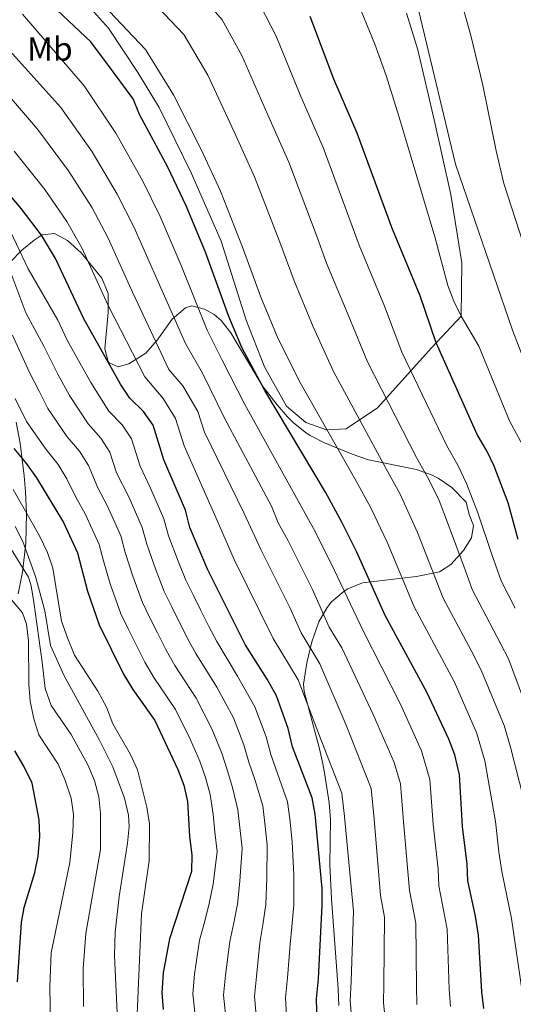
# Model space of a CAD drawing. Units: metres. Extents: x 627099 to 633968, y 4771258 to 4776014.
# Drawn here: x 632342 to 632489, y 4773760 to 4774055 of the extents above; entities that cross this region are included whole.
import ezdxf
from ezdxf.enums import TextEntityAlignment as Align

# ---------------------------------------------------------------- set-up
doc = ezdxf.new("R2010")
doc.units = ezdxf.units.M
doc.header["$MEASUREMENT"] = 0
doc.linetypes.add('DGN Style 2', pattern=[85.6812, 51.40872, -34.27248])
doc.linetypes.add('DGN Style 3', pattern=[119.95368, 85.6812, -34.27248])
for name, color, linetype, lineweight in [('Nivel 20', 7, 'Continuous', 0), ('Nivel 35', 7, 'Continuous', 0), ('Nivel 37', 7, 'Continuous', 0), ('Nivel 4', 7, 'Continuous', 0), ('Nivel 5', 7, 'Continuous', 0), ('Nivel 57', 7, 'Continuous', 0)]:
    doc.layers.add(name, color=color, linetype=linetype, lineweight=lineweight)
doc.styles.add('Style-Arial Narrow', font='txt')

msp = doc.modelspace()

# ---------------------------------------------------------------- linework, layer by layer
at = {"layer": 'Nivel 20', "color": 7, "linetype": 'DGN Style 2', "lineweight": 0}
msp.add_polyline3d([(632457.28, 4774056.76, 658.33), (632460.72, 4774045.8, 658.77), (632465.59, 4774024.88, 658.77), (632470.58, 4774002.54, 658.12), (632473.84, 4773982.12, 657.24), (632473.67, 4773966.14, 655.28), (632464.89, 4773956.82, 648.94), (632448.7, 4773938.78, 637.58), (632439.32, 4773932.49, 633.21), (632433.36, 4773932.2, 631.46), (632427.21, 4773934.31, 629.49), (632421.43, 4773939.23, 628.84), (632414.89, 4773951.02, 628.4), (632409.41, 4773964.94, 628.18), (632401.94, 4773988.57, 627.96), (632392.96, 4774008.98, 629.06), (632383.35, 4774028.58, 629.27), (632377, 4774038.99, 629.27), (632368.26, 4774052.25, 629.27), (632354.75, 4774067.28, 629.27)], dxfattribs=at)
at = {"layer": 'Nivel 35', "color": 92, "linetype": 'DGN Style 3', "lineweight": 0}
for points in [[(632338.8, 4773982.32, 598.14), (632342.34, 4773985.9, 599.37), (632345.96, 4773988.87, 600.7), (632348.34, 4773990.43, 601.68), (632352.03, 4773990.87, 603.36), (632356.01, 4773988.77, 605.24), (632360.01, 4773985.06, 607.2), (632366.23, 4773977.56, 610.42), (632368.09, 4773972.89, 611.61), (632368.16, 4773967.28, 612.1), (632367.14, 4773956.34, 612.71), (632368.13, 4773952.55, 613.7), (632368.45, 4773952.15, 613.92), (632371.07, 4773950.96, 617.72), (632374.29, 4773951.94, 622.34), (632375.44, 4773952.57, 623.1), (632379.42, 4773955.13, 623.97), (632382.82, 4773958.95, 623.97), (632387.22, 4773965.3, 624.84), (632391.29, 4773968.63, 625.6), (632393.13, 4773969.26, 626.16), (632396.92, 4773968.27, 628.78), (632399.82, 4773966.64, 632.46), (632401.88, 4773964.88, 634.9), (632404.79, 4773961.15, 636.51), (632407.97, 4773955.76, 636.56), (632414.35, 4773945.08, 638.83), (632418.65, 4773939.63, 642.76), (632421.73, 4773936.09, 644.41), (632423.52, 4773934.3, 644.95), (632427.4, 4773931.12, 644.79), (632428.49, 4773930.46, 644.95), (632432.85, 4773928.3, 646.14), (632441.04, 4773924.86, 648.44), (632445.98, 4773923.2, 650.63), (632460.33, 4773920.26, 653.25), (632465, 4773918.58, 653.69), (632466.77, 4773917.69, 653.69), (632470.89, 4773914.89, 653.28), (632475.17, 4773910.54, 653.25), (632476.06, 4773906.8, 653.25), (632477.35, 4773903.6, 650.63), (632476.79, 4773899.85, 648.13), (632474.35, 4773896.08, 645.67)], [(632341.17, 4773883.1, 566.72), (632342.49, 4773889.57, 569.64), (632343.51, 4773898.3, 574.39), (632343.73, 4773907.2, 579.2), (632343.44, 4773913.62, 582.02), (632343.05, 4773918.42, 583.55), (632341.85, 4773928.21, 585.49), (632340.58, 4773934.44, 586.39)], [(632474.35, 4773896.08, 645.67), (632470.61, 4773891.84, 642.76), (632467.19, 4773889.74, 640.14), (632460.33, 4773888.3, 636.21), (632444.2, 4773886.4, 628.34), (632439.74, 4773884.57, 627.08), (632438.73, 4773883.94, 627.03), (632434.92, 4773880.69, 627.03), (632433.62, 4773879.07, 627.03), (632431.09, 4773874.75, 627.03), (632428.99, 4773868.8, 627.03), (632427.53, 4773862.45, 627.03), (632426.49, 4773856.07, 627.03), (632426.68, 4773853.91, 627.03), (632431.33, 4773836.78, 617.85), (632432.27, 4773832.24, 615.83), (632432.78, 4773829.58, 615.23), (632434.25, 4773820.65, 616.54), (632434.63, 4773815.66, 616.54), (632434.45, 4773802.1, 616.54), (632434.89, 4773791.95, 616.54), (632436.91, 4773765.01, 616.54), (632437.05, 4773760.04, 616.15)]]:
    msp.add_polyline3d(points, dxfattribs=at)
at = {"layer": 'Nivel 4', "color": 30, "linetype": 'Continuous', "lineweight": 30, "flags": 128}
for points, elevation in [([(632480.46, 4773759.16), (632479.83, 4773764.12), (632478.81, 4773781.01), (632477.97, 4773786.72), (632475.65, 4773797.24), (632475.43, 4773802.23), (632474.11, 4773813.49), (632473.15, 4773829), (632471.81, 4773835), (632469.99, 4773839.66), (632463.47, 4773853.52), (632450.99, 4773876.63), (632442.46, 4773895.62), (632438.03, 4773904.59), (632433.12, 4773913.54), (632414.99, 4773943.93), (632408.1, 4773956.82), (632404.21, 4773966.04), (632397.2, 4773985.28), (632391.45, 4773999.14), (632385.99, 4774010.75), (632377.46, 4774026.5), (632375.59, 4774031.13), (632367.89, 4774041.52), (632362.98, 4774048.14), (632351.22, 4774059.21)], 625), ([(632490.75, 4773899.41), (632487.75, 4773910.31), (632483.49, 4773921.28), (632481.34, 4773925.84), (632478.49, 4773930.8), (632468.81, 4773952.36), (632466.19, 4773958.2), (632461.41, 4773972.27), (632452.89, 4773992.7), (632442.62, 4774020.89), (632435.6, 4774037.06), (632428.53, 4774055.77)], 650), ([(632431.05, 4773740.5), (632430.44, 4773761.97), (632431.02, 4773767.97), (632432.11, 4773790.02), (632432.09, 4773795.02), (632429.99, 4773817.22), (632429.15, 4773822.15), (632423.21, 4773837.41), (632421.92, 4773842.84), (632418.41, 4773852.57), (632415.66, 4773857.62), (632409.1, 4773868), (632397.79, 4773890.53), (632392.59, 4773902.92), (632391.21, 4773908.09), (632384.81, 4773923.18), (632381.59, 4773933.51), (632378.7, 4773937.65), (632374.58, 4773941.63), (632371.77, 4773945.77), (632360.85, 4773965.32), (632352.39, 4773983.43), (632348.17, 4773990.42), (632342.12, 4773998.38), (632333.02, 4774009.04)], 600), ([(632339.91, 4773926.54), (632343.39, 4773922.42), (632346.73, 4773917.78), (632354.76, 4773904.44), (632358.99, 4773895.33), (632361.99, 4773883.9), (632365.43, 4773873.83), (632372.66, 4773859.08), (632375.51, 4773854.53), (632382.07, 4773845.25), (632388.91, 4773830.62), (632390.71, 4773825.92), (632391.85, 4773821.05), (632392.47, 4773810.54), (632393.17, 4773805.09), (632392.99, 4773800.09), (632386.43, 4773779.91), (632384.6, 4773769.73), (632384.13, 4773763.84), (632384.55, 4773758.86)], 575), ([(632341.05, 4773767.05), (632342.23, 4773784.8), (632342.97, 4773789.34), (632346.19, 4773799.78), (632347.15, 4773804.69), (632347.67, 4773810.56), (632347.49, 4773815.56), (632345.36, 4773826.48), (632342.92, 4773831.54), (632340.21, 4773836.21)], 550)]:
    msp.add_lwpolyline(points, dxfattribs=dict(at, elevation=elevation))
at = {"layer": 'Nivel 5', "color": 30, "linetype": 'Continuous', "lineweight": 0, "flags": 128}
for points, elevation in [([(632493.73, 4773816.51), (632488.43, 4773837.31), (632486.54, 4773843.7), (632479.69, 4773860.3), (632476.66, 4773866.16), (632468.3, 4773881.82), (632460.58, 4773901.5), (632455.35, 4773913.09), (632451.27, 4773920.45), (632435.47, 4773949.64), (632429.42, 4773963), (632423.69, 4773976.7), (632419.47, 4773988.25), (632411.92, 4774007.84), (632405.83, 4774021.27), (632397.89, 4774038.21), (632390.75, 4774050.36), (632359.4, 4774083.49)], 635), ([(632496.08, 4773841.46), (632487.8, 4773863.68), (632483.25, 4773872.48), (632476.95, 4773884.43), (632474.85, 4773890.3), (632469.63, 4773904.44), (632467.08, 4773911.02), (632464.02, 4773917.34), (632460.34, 4773923.9), (632445.71, 4773952.49), (632440.09, 4773966.09), (632433.42, 4773982.04), (632430.61, 4773989.74), (632422.15, 4774012.19), (632415.76, 4774026.53), (632408.11, 4774044.06), (632402.19, 4774054.78), (632376.38, 4774084.48)], 640), ([(632492.01, 4773763.5), (632488.69, 4773786.01), (632485.86, 4773800.13), (632484.98, 4773805.99), (632483.92, 4773815), (632480.79, 4773833.16), (632478.26, 4773841.68), (632471.58, 4773856.91), (632459.64, 4773879.22), (632451.52, 4773898.56), (632446.69, 4773908.84), (632442.19, 4773917), (632425.23, 4773946.78), (632418.76, 4773959.91), (632413.95, 4773971.37), (632408.33, 4773986.77), (632401.69, 4774003.49), (632395.91, 4774016.01), (632387.67, 4774032.35), (632379.32, 4774045.94), (632356.04, 4774070.5)], 630), ([(632497.84, 4773938.89), (632489, 4773961.94), (632471.99, 4774011.63), (632458.07, 4774069.9)], 660), ([(632499.09, 4773966.73), (632486.43, 4774005.85), (632484.1, 4774015.57), (632480.19, 4774035.21), (632476.59, 4774050.04), (632472.55, 4774064.48)], 665), ([(632452.62, 4773740.25), (632450.45, 4773760.85), (632450.54, 4773766.43), (632450.79, 4773786.42), (632449.53, 4773792.91), (632447.63, 4773815.73), (632446.75, 4773824.89), (632439.32, 4773843.86), (632431.44, 4773862.19), (632425.85, 4773871.45), (632422.44, 4773879.05), (632413.89, 4773896.16), (632408.8, 4773907.17), (632396.88, 4773931.48), (632394.95, 4773937.67), (632390.46, 4773945.32), (632386.3, 4773950.19), (632375.39, 4773973.3), (632368.01, 4773989.72), (632363.3, 4773998.55), (632356.26, 4774009.63), (632346.97, 4774022.03), (632313.03, 4774061.7)], 610), ([(632460.45, 4773760.28), (632460.3, 4773765.66), (632460.13, 4773784.61), (632458.24, 4773794.35), (632456.46, 4773814.98), (632455.55, 4773826.26), (632453.65, 4773832.66), (632447.37, 4773847.08), (632437.96, 4773867), (632434.23, 4773873.18), (632429.11, 4773884.57), (632421.93, 4773898.97), (632418.98, 4773904.34), (632416.91, 4773909.29), (632402.92, 4773935.63), (632396.34, 4773949.15), (632391.24, 4773957.93), (632382.66, 4773977.3), (632375.83, 4773992.86), (632370.86, 4774002.61), (632363.32, 4774015.25), (632353.94, 4774028.53), (632324.26, 4774061.57)], 615), ([(632492.17, 4773927.23), (632488.16, 4773934.84), (632478.91, 4773957.15), (632473.67, 4773966.14), (632471.45, 4773970.6), (632469.73, 4773975.28), (632465.78, 4773989.86), (632455.06, 4774025.99), (632451.23, 4774038.12), (632447.84, 4774047.52), (632442.2, 4774061.42)], 655), ([(632258.87, 4774057.37), (632263.91, 4774053.79), (632268.65, 4774050.94), (632273.98, 4774047.84), (632281.42, 4774042.1), (632284.66, 4774040.68), (632294.22, 4774039.72), (632300.06, 4774040.46), (632302.98, 4774040.21), (632303.81, 4774039.17), (632304.34, 4774024.78), (632309.61, 4774025.73), (632311.04, 4774020.53), (632313.6, 4774017.24), (632317.76, 4774013.79), (632326.65, 4774007.47), (632330.95, 4774003.68), (632334.43, 4773999.26), (632337.21, 4773995.1), (632344.17, 4773980.3)], 595), ([(632489.85, 4773878.8), (632485.61, 4773887.03), (632482.8, 4773894.85), (632478.69, 4773907.38), (632475.29, 4773916.15), (632472.68, 4773921.59), (632469.41, 4773927.35), (632455.95, 4773955.35), (632450.75, 4773969.18), (632443.16, 4773987.37), (632432.39, 4774016.54), (632425.68, 4774031.8), (632418.32, 4774049.92), (632413.62, 4774059.2)], 645), ([(632470.46, 4773759.72), (632470.06, 4773764.89), (632469.47, 4773782.81), (632466.95, 4773795.8), (632466.76, 4773800.79), (632465.28, 4773814.24), (632464.35, 4773827.63), (632461.82, 4773836.16), (632455.42, 4773850.3), (632444.47, 4773871.82), (632435.79, 4773890.1), (632429.98, 4773901.78), (632426.05, 4773908.94), (632408.96, 4773939.78), (632402.22, 4773952.98), (632397.73, 4773961.98), (632389.93, 4773981.29), (632383.64, 4773996), (632378.43, 4774006.68), (632370.39, 4774020.87), (632360.91, 4774035.02), (632342.5, 4774056.45)], 620), ([(632442.52, 4773737.59), (632440.44, 4773761.41), (632440.78, 4773767.2), (632441.45, 4773788.22), (632440.81, 4773795.47), (632438.81, 4773816.48), (632437.95, 4773823.52), (632431.27, 4773840.64), (632424.93, 4773857.38), (632417.47, 4773869.72), (632405.84, 4773893.34), (632400.69, 4773905.05), (632390.85, 4773927.33), (632388.27, 4773935.59), (632384.58, 4773941.48), (632379.04, 4773947.98), (632368.12, 4773969.31), (632360.2, 4773986.58), (632355.73, 4773994.48), (632349.19, 4774004), (632339.99, 4774015.54)], 605), ([(632337.53, 4773983.14), (632343.48, 4773967.17), (632348.86, 4773957.15), (632353.12, 4773948.79), (632356.53, 4773942.41), (632362.1, 4773933.95), (632365.91, 4773929.7), (632368.67, 4773925.5), (632370.61, 4773919.31), (632374.29, 4773912.15), (632378.32, 4773902.98), (632379.66, 4773897.95), (632382.31, 4773890.64), (632384.84, 4773883.85), (632387.13, 4773879.26), (632391.83, 4773869.79), (632394.32, 4773865.29), (632400.62, 4773855.2), (632405.57, 4773846.02), (632408.72, 4773837.95), (632410.21, 4773832.81), (632412.05, 4773827.3), (632414.35, 4773819.71), (632414.98, 4773814.55), (632415.68, 4773808.01), (632415.55, 4773798.14), (632415.23, 4773790.25), (632414.4, 4773784.1), (632413.48, 4773778.74), (632412.45, 4773768.67), (632411.92, 4773762.72), (632412.53, 4773754.86)], 590), ([(632344.17, 4773980.3), (632353.11, 4773964.97), (632355.9, 4773958.99), (632358.79, 4773953.83), (632362.93, 4773946.27), (632368.34, 4773937.79), (632372.31, 4773933.67), (632375.13, 4773929.5), (632377.71, 4773921.25), (632380.8, 4773914.72), (632384.76, 4773905.54), (632386.12, 4773900.44), (632389.08, 4773892.89), (632391.31, 4773887.19), (632393.62, 4773882.57), (632395.86, 4773878.09), (632398.22, 4773873.36), (632400.59, 4773868.88), (632406.8, 4773858.52), (632411.99, 4773849.3), (632415.32, 4773840.4), (632416.71, 4773835.11), (632418.79, 4773829.38), (632421.75, 4773820.93), (632422.49, 4773815.88), (632423.18, 4773808.98), (632423.59, 4773799.07), (632423.67, 4773790.14), (632423.08, 4773783.53), (632422.5, 4773778.35), (632421.74, 4773768.32), (632421.18, 4773762.34), (632421.58, 4773755.18)], 595), ([(632339.51, 4773960.44), (632344.61, 4773949.32), (632347.45, 4773943.76), (632350.13, 4773938.55), (632355.86, 4773930.1), (632359.52, 4773925.73), (632362.22, 4773921.5), (632365.06, 4773914.8), (632367.78, 4773909.58), (632371.88, 4773900.43), (632373.19, 4773895.46), (632375.54, 4773888.39), (632378.37, 4773880.51), (632380.63, 4773875.95), (632382.84, 4773871.47), (632385.44, 4773866.22), (632388.05, 4773861.71), (632394.43, 4773851.89), (632399.15, 4773842.74), (632402.12, 4773835.51), (632403.71, 4773830.51), (632405.32, 4773825.22), (632406.94, 4773818.49), (632407.48, 4773813.21), (632408.17, 4773807.04), (632407.52, 4773797.2), (632406.79, 4773790.36), (632405.72, 4773784.68), (632404.47, 4773779.13), (632403.17, 4773769.03), (632402.65, 4773763.09), (632403.49, 4773754.55)], 585), ([(632394.45, 4773754.24), (632393.39, 4773763.47), (632393.89, 4773769.38), (632395.45, 4773779.52), (632397.04, 4773785.25), (632398.34, 4773790.47), (632399.48, 4773796.27), (632400.67, 4773806.06), (632399.98, 4773811.87), (632399.54, 4773817.27), (632398.58, 4773823.13), (632397.21, 4773828.21), (632395.52, 4773833.06), (632392.73, 4773839.47), (632388.25, 4773848.57), (632381.78, 4773858.12), (632379.05, 4773862.65), (632374.13, 4773872.65), (632371.9, 4773877.17), (632368.76, 4773886.14), (632366.73, 4773892.98), (632365.43, 4773897.88), (632361.27, 4773907.01), (632358.47, 4773912), (632355.77, 4773917.5), (632353.13, 4773921.75), (632349.62, 4773926.26), (632343.74, 4773934.69), (632340.36, 4773941.5)], 580), ([(632376.77, 4773757.37), (632378.11, 4773787.44), (632380.37, 4773803.28), (632380.49, 4773814.37), (632379.72, 4773819.31), (632376.89, 4773830.53), (632374.79, 4773835.07), (632369.51, 4773844.27), (632367.62, 4773849.2), (632365.01, 4773853.98), (632358.06, 4773864.81), (632356, 4773869.94), (632354.15, 4773874.93), (632351.6, 4773890.8), (632349.94, 4773895.52), (632347.6, 4773900.44), (632339.71, 4773914.32)], 570), ([(632370.94, 4773755.77), (632370, 4773774.96), (632370.25, 4773781.98), (632371.38, 4773792.58), (632373.91, 4773808.52), (632374.4, 4773813.5), (632374.22, 4773816.89), (632372.99, 4773822.05), (632369.49, 4773831.41), (632365.58, 4773839.31), (632354.92, 4773858.57), (632350.86, 4773867.64), (632349.21, 4773878.02), (632346.42, 4773888.3), (632342.59, 4773898.75), (632340.35, 4773903.22)], 565), ([(632360.76, 4773759.7), (632360.64, 4773771.11), (632361.4, 4773781.52), (632365.79, 4773806.67), (632365.87, 4773817.41), (632365.35, 4773822.39), (632364.02, 4773827.28), (632362.04, 4773831.93), (632357.09, 4773841), (632351.04, 4773849.68), (632349.24, 4773854.84), (632348.43, 4773862.71), (632345.86, 4773880.6), (632345.11, 4773885.55), (632344.3, 4773888.1), (632337.82, 4773898.59)], 560), ([(632350.92, 4773754.3), (632350.66, 4773765.56), (632351.1, 4773775.74), (632356.63, 4773802.79), (632357.59, 4773811.6), (632357.71, 4773817.08), (632357.06, 4773822.04), (632355.2, 4773827.62), (632353.15, 4773832.18), (632347.36, 4773840.97), (632345.9, 4773845.75), (632344.79, 4773851.06), (632344.37, 4773856.14), (632344.32, 4773869.08), (632343.72, 4773874.05), (632342.54, 4773877.43), (632338.27, 4773882.51)], 555)]:
    msp.add_lwpolyline(points, dxfattribs=dict(at, elevation=elevation))
at = {"layer": 'Nivel 57', "color": 92, "linetype": 'DGN Style 3', "lineweight": 0}
for points in [[(632437.05, 4773760.04, 616.15), (632436.91, 4773765.01, 616.54), (632434.89, 4773791.95, 616.54), (632434.45, 4773802.1, 616.54), (632434.63, 4773815.66, 616.54), (632434.25, 4773820.65, 616.54), (632432.78, 4773829.58, 615.23), (632432.27, 4773832.24, 615.83), (632431.33, 4773836.78, 617.85), (632426.68, 4773853.91, 627.03), (632426.49, 4773856.07, 627.03), (632427.53, 4773862.45, 627.03), (632428.99, 4773868.8, 627.03), (632431.09, 4773874.75, 627.03), (632433.62, 4773879.07, 627.03), (632434.92, 4773880.69, 627.03), (632438.73, 4773883.94, 627.03), (632439.74, 4773884.57, 627.08), (632444.2, 4773886.4, 628.34), (632460.33, 4773888.3, 636.21), (632467.19, 4773889.74, 640.14), (632470.61, 4773891.84, 642.76), (632474.35, 4773896.08, 645.67), (632476.79, 4773899.85, 648.13), (632477.35, 4773903.6, 650.63), (632476.06, 4773906.8, 653.25), (632475.17, 4773910.54, 653.25), (632470.89, 4773914.89, 653.28), (632466.77, 4773917.69, 653.69), (632465, 4773918.58, 653.69), (632460.33, 4773920.26, 653.25), (632445.98, 4773923.2, 650.63), (632441.04, 4773924.86, 648.44), (632432.85, 4773928.3, 646.14), (632428.49, 4773930.46, 644.95), (632427.4, 4773931.12, 644.79), (632423.52, 4773934.3, 644.95), (632421.73, 4773936.09, 644.41), (632418.65, 4773939.63, 642.76), (632414.35, 4773945.08, 638.83), (632407.97, 4773955.76, 636.56), (632404.79, 4773961.15, 636.51), (632401.88, 4773964.88, 634.9), (632399.82, 4773966.64, 632.46), (632396.92, 4773968.27, 628.78), (632393.13, 4773969.26, 626.16), (632391.29, 4773968.63, 625.6), (632387.22, 4773965.3, 624.84), (632382.82, 4773958.95, 623.97), (632379.42, 4773955.13, 623.97), (632375.44, 4773952.57, 623.1), (632374.29, 4773951.94, 622.34), (632371.07, 4773950.96, 617.72), (632368.45, 4773952.15, 613.92), (632368.13, 4773952.55, 613.7), (632367.14, 4773956.34, 612.71), (632368.16, 4773967.28, 612.1), (632368.09, 4773972.89, 611.61), (632366.23, 4773977.56, 610.42), (632360.01, 4773985.06, 607.2), (632356.01, 4773988.77, 605.24), (632352.03, 4773990.87, 603.36), (632348.34, 4773990.43, 601.68), (632345.96, 4773988.87, 600.7), (632342.34, 4773985.9, 599.37), (632338.8, 4773982.32, 598.14)], [(632340.58, 4773934.44, 586.39), (632341.85, 4773928.21, 585.49), (632343.05, 4773918.42, 583.55), (632343.44, 4773913.62, 582.02), (632343.73, 4773907.2, 579.2), (632343.51, 4773898.3, 574.39), (632342.49, 4773889.57, 569.64), (632341.17, 4773883.1, 566.72)]]:
    msp.add_polyline3d(points, dxfattribs=at)

# ---------------------------------------------------------------- texts
at = {"layer": 'Nivel 37', "color": 92, "linetype": 'Continuous', "lineweight": 0, "style": 'Style-Arial Narrow'}
msp.add_text('Mb', height=7, dxfattribs=at).set_placement((632350.68, 4774046.08, 619.73), align=Align.MIDDLE_CENTER)

doc.saveas('drawing.dxf')
